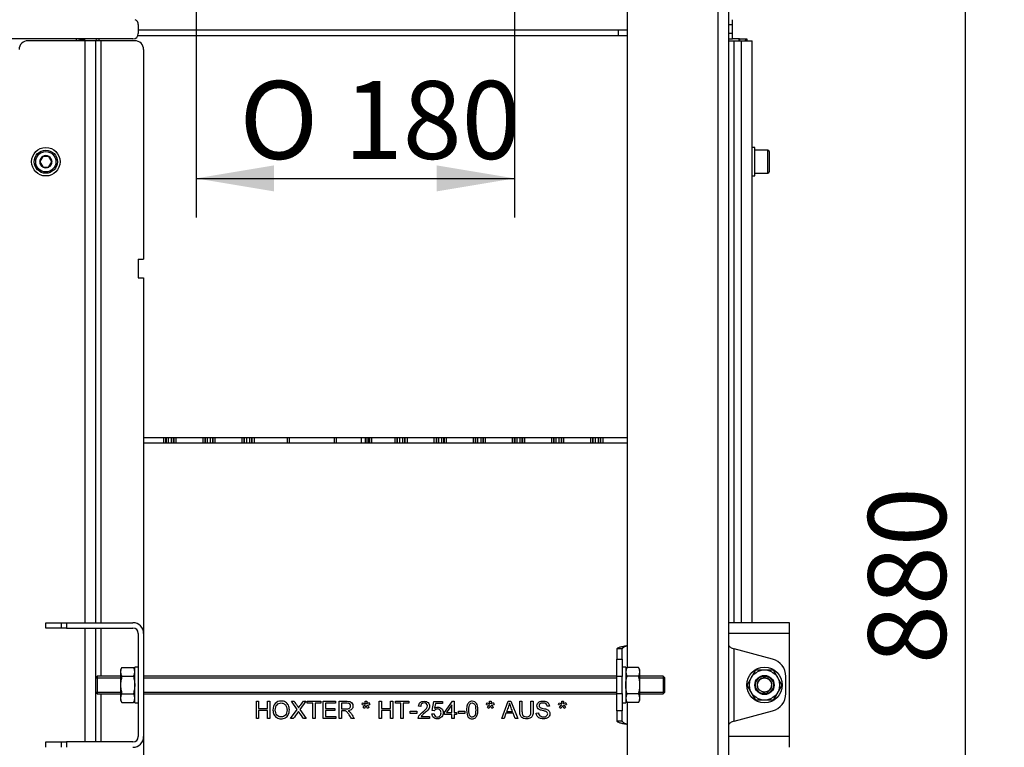
# Model space of a CAD drawing. Units: millimetres. Extents: x 0 to 901, y 595 to 1189.
# Drawn here: x 184 to 239, y 1064 to 1105 of the extents above; entities that cross this region are included whole.
import ezdxf
from ezdxf.enums import TextEntityAlignment as Align

# ---------------------------------------------------------------- set-up
doc = ezdxf.new("R2010")
doc.units = ezdxf.units.MM
for name, color, linetype in [('Default', 7, 'Continuous'), ('H30-034', 7, 'Continuous'), ('H30-118R', 7, 'Continuous'), ('H30-119L', 7, 'Continuous'), ('H30-127L', 7, 'Continuous'), ('H30-139', 7, 'Continuous'), ('H30-255', 7, 'Continuous'), ('H30-256', 7, 'Continuous'), ('H30-257', 7, 'Continuous'), ('H30-274', 7, 'Continuous'), ('H30-277', 7, 'Continuous'), ('H30-281', 7, 'Continuous'), ('HT-254', 7, 'Continuous'), ('HT-257', 7, 'Continuous'), ('HT-262', 7, 'Continuous'), ('HT-507', 7, 'Continuous'), ('HT-509', 7, 'Continuous'), ('HT-520', 7, 'Continuous'), ('NUT_DIN_934_1987', 7, 'Continuous'), ('SCREW_DIN_912_M8', 7, 'Continuous'), ('STD-001024', 7, 'Continuous'), ('WASHER_DIN_125_1', 7, 'Continuous')]:
    doc.layers.add(name, color=color, linetype=linetype)
doc.styles.add('SEACAD_Arial_Narrow', font='ARIALN.TTF')
doc.styles.add('SEACAD_Solid_Edge_ANSI1_Symbols', font='semeca1.ttf')
doc.dimstyles.new('ISO', dxfattribs={"dimtxt": 4.375, "dimasz": 4.375, "dimexe": 2.1875, "dimexo": 0, "dimgap": 1.09375, "dimtad": 1, "dimdec": 0, "dimlfac": 10, "dimtxsty": 'SEACAD_Arial_Narrow', "dimblk1": '_SE_FILLED', "dimblk2": '_SE_FILLED', "dimsah": 1, "dimcen": 2.1875, "dimadec": 0, "dimazin": 0, "dimtfac": 0.5, "dimtdec": 3, "dimtmove": 0, "dimatfit": 3, "dimfxl": 1, "dimarcsym": 0})

# ---------------------------------------------------------------- blocks, each defined once
blk = doc.blocks.new('SE1')
at = {"layer": 'H30-034', "color": 7, "linetype": 'Continuous'}
for p, q in [((185.59, 1070.38), (185.59, 1070.68)), ((185.59, 1070.68), (186.472, 1070.68)), ((186.472, 1070.38), (186.472, 1070.68)), ((186.472, 1070.68), (186.755, 1070.68)), ((186.755, 1070.68), (190.49, 1070.68)), ((186.755, 1070.68), (186.755, 1070.38)), ((227.39, 1070.68), (223.99, 1070.68)), ((227.39, 1070.08), (227.39, 1070.68)), ((186.472, 1070.38), (185.59, 1070.38)), ((186.755, 1070.38), (186.472, 1070.38)), ((186.755, 1070.38), (190.49, 1070.38)), ((190.79, 1070.08), (190.79, 1064.28)), ((191.09, 1070.08), (191.09, 1064.28)), ((227.39, 1070.08), (223.99, 1070.08)), ((227.39, 1064.28), (227.39, 1070.08)), ((185.59, 1063.68), (185.59, 1063.98)), ((185.59, 1063.98), (186.472, 1063.98)), ((186.472, 1063.68), (186.472, 1063.98)), ((186.472, 1063.98), (186.755, 1063.98)), ((190.49, 1063.98), (186.755, 1063.98)), ((186.755, 1063.98), (186.755, 1063.68)), ((227.39, 1064.28), (223.99, 1064.28)), ((227.39, 1063.68), (227.39, 1064.28))]:
    blk.add_line(p, q, dxfattribs=at)
for centre, radius, start, end in [((190.49, 1070.08), 0.6, 0, 90), ((190.49, 1070.08), 0.3, 0, 90), ((190.49, 1064.28), 0.3, 270, 0), ((190.49, 1064.28), 0.6, 270, 0)]:
    blk.add_arc(centre, radius, start, end, dxfattribs=at)
at = {"layer": 'H30-118R', "color": 7, "linetype": 'Continuous'}
for p, q in [((224.59, 1103.48), (224.19, 1103.48)), ((224.54, 1103.38), (224.59, 1103.48)), ((224.59, 1103.48), (224.59, 1103.38))]:
    blk.add_line(p, q, dxfattribs=at)
at = {"layer": 'H30-119L', "color": 7, "linetype": 'Continuous'}
for p, q in [((223.99, 1104.287), (224.19, 1104.287)), ((224.19, 1104.287), (224.19, 1104.56)), ((224.19, 1103.78), (224.19, 1104.287)), ((224.19, 1103.78), (223.99, 1103.78)), ((224.19, 1103.48), (224.19, 1103.78)), ((223.99, 1103.48), (224.19, 1103.48))]:
    blk.add_line(p, q, dxfattribs=at)
at = {"layer": 'H30-127L', "color": 7, "linetype": 'Continuous'}
for p, q in [((190.79, 1104.287), (190.79, 1103.78)), ((190.49, 1103.48), (187.29, 1103.48))]:
    blk.add_line(p, q, dxfattribs=at)
for centre, start, end in [((190.49, 1104.287), 0, 65.6624), ((190.49, 1103.78), 270, 0)]:
    blk.add_arc(centre, 0.3, start, end, dxfattribs=at)
at = {"layer": 'H30-139', "color": 7, "linetype": 'Continuous'}
for p, q in [((188.49, 1067.68), (188.39, 1067.58)), ((188.39, 1067.58), (188.39, 1066.78)), ((188.398, 1067.588), (189.79, 1067.588)), ((188.49, 1066.68), (188.49, 1067.68)), ((189.79, 1067.68), (188.49, 1067.68)), ((217.69, 1067.68), (191.09, 1067.68)), ((191.09, 1067.588), (217.69, 1067.588)), ((220.29, 1067.68), (218.99, 1067.68)), ((218.99, 1067.588), (220.382, 1067.588)), ((220.29, 1067.68), (220.29, 1066.68)), ((220.39, 1067.58), (220.29, 1067.68)), ((220.39, 1066.78), (220.39, 1067.58)), ((188.39, 1066.78), (188.49, 1066.68)), ((188.398, 1066.772), (189.79, 1066.772)), ((188.49, 1066.68), (189.79, 1066.68)), ((191.09, 1066.772), (217.69, 1066.772)), ((191.09, 1066.68), (217.69, 1066.68)), ((218.99, 1066.772), (220.382, 1066.772)), ((218.99, 1066.68), (220.29, 1066.68)), ((220.29, 1066.68), (220.39, 1066.78))]:
    blk.add_line(p, q, dxfattribs=at)
at = {"layer": 'H30-255', "color": 7, "linetype": 'Continuous'}
blk.add_line((224.59, 1103.48), (224.99, 1103.48), dxfattribs=at)
at = {"layer": 'H30-256', "color": 7, "linetype": 'Continuous'}
for p, q in [((224.89, 1103.38), (224.99, 1103.48)), ((224.99, 1103.48), (224.99, 1103.38))]:
    blk.add_line(p, q, dxfattribs=at)
at = {"layer": 'H30-257', "color": 7, "linetype": 'Continuous'}
for q in [(174.89, 1103.48), (187.29, 1103.38)]:
    blk.add_line((187.29, 1103.48), q, dxfattribs=at)
blk.add_arc((187.29, 1102.68), 0.8, 61.045, 90, dxfattribs=at)
at = {"layer": 'H30-274', "color": 7, "linetype": 'Continuous'}
for p, q in [((223.39, 1054.88), (223.39, 1138.88)), ((223.99, 1054.88), (223.99, 1138.88)), ((218.29, 1069.391), (218.29, 1132.201)), ((218.29, 1068.162), (218.29, 1069.391)), ((217.99, 1069.207), (217.69, 1069.207)), ((217.69, 1069.207), (217.69, 1068.629)), ((217.99, 1068.629), (217.99, 1069.207)), ((224.29, 1065.153), (224.29, 1069.207)), ((226.448, 1068.629), (224.29, 1069.207)), ((217.69, 1067.663), (217.69, 1068.629)), ((217.69, 1068.629), (217.99, 1068.629)), ((217.99, 1068.629), (217.99, 1067.663)), ((217.69, 1066.697), (217.69, 1067.663)), ((217.99, 1067.663), (217.69, 1067.663)), ((217.99, 1066.697), (217.99, 1067.663)), ((227.19, 1066.697), (227.19, 1067.663)), ((217.69, 1066.697), (217.99, 1066.697)), ((217.69, 1065.731), (217.69, 1066.697)), ((217.99, 1066.697), (217.99, 1065.731)), ((218.29, 1064.969), (218.29, 1066.199)), ((217.69, 1065.731), (217.69, 1065.153)), ((217.99, 1065.731), (217.69, 1065.731)), ((217.99, 1065.153), (217.99, 1065.731)), ((224.29, 1065.153), (226.448, 1065.731)), ((217.99, 1065.153), (217.69, 1065.153)), ((218.29, 1055.38), (218.29, 1064.969))]:
    blk.add_line(p, q, dxfattribs=at)
for centre, start, end in [((226.19, 1067.663), 0, 75), ((226.19, 1066.697), 285, 0)]:
    blk.add_arc(centre, 1, start, end, dxfattribs=at)
for points in [[(218.29, 1069.391), (218.211, 1069.376), (218.133, 1069.36), (217.987, 1069.33), (217.921, 1069.314), (217.81, 1069.284), (217.765, 1069.268), (217.705, 1069.238), (217.69, 1069.222), (217.69, 1069.207)], [(218.29, 1069.391), (218.25, 1069.376), (218.211, 1069.36), (218.138, 1069.33), (218.105, 1069.314), (218.05, 1069.284), (218.027, 1069.268), (217.997, 1069.238), (217.99, 1069.222), (217.99, 1069.207)], [(223.99, 1069.391), (223.99, 1069.376), (223.997, 1069.36), (224.027, 1069.33), (224.05, 1069.314), (224.105, 1069.284), (224.138, 1069.268), (224.211, 1069.238), (224.25, 1069.222), (224.29, 1069.207)], [(217.69, 1065.153), (217.69, 1065.138), (217.705, 1065.122), (217.765, 1065.092), (217.81, 1065.076), (217.921, 1065.046), (217.987, 1065.03), (218.133, 1065), (218.211, 1064.985), (218.29, 1064.969)], [(217.99, 1065.153), (217.99, 1065.138), (217.997, 1065.122), (218.027, 1065.092), (218.05, 1065.076), (218.105, 1065.046), (218.138, 1065.03), (218.211, 1065), (218.25, 1064.985), (218.29, 1064.969)], [(224.29, 1065.153), (224.25, 1065.138), (224.211, 1065.122), (224.138, 1065.092), (224.105, 1065.076), (224.05, 1065.046), (224.027, 1065.03), (223.997, 1065), (223.99, 1064.985), (223.99, 1064.969)]]:
    blk.add_open_spline(points, degree=3, knots=[0, 0, 0, 0, 0.25, 0.25, 0.5, 0.5, 0.75, 0.75, 1, 1, 1, 1], dxfattribs=at)
at = {"layer": 'H30-277', "color": 7, "linetype": 'Continuous'}
for p, q in [((187.79, 1103.38), (184.59, 1103.38)), ((188.39, 1103.38), (187.79, 1103.38)), ((187.79, 1103.38), (187.79, 1070.68)), ((188.69, 1103.38), (188.39, 1103.38)), ((188.39, 1103.38), (188.39, 1070.68)), ((188.69, 1103.38), (188.69, 1070.68)), ((190.59, 1103.38), (188.69, 1103.38)), ((223.99, 1103.38), (224.29, 1103.38)), ((224.29, 1070.68), (224.29, 1103.38)), ((224.29, 1103.38), (224.69, 1103.38)), ((224.69, 1070.68), (224.69, 1103.38)), ((224.69, 1103.38), (225.29, 1103.38)), ((225.29, 1070.68), (225.29, 1103.38)), ((191.09, 1102.88), (191.09, 1091.105)), ((190.79, 1091.105), (191.09, 1091.105)), ((190.79, 1091.105), (190.79, 1090.055)), ((190.79, 1090.055), (191.09, 1090.055)), ((191.09, 1090.055), (191.09, 1070.08)), ((187.79, 1070.38), (187.79, 1063.98)), ((188.39, 1070.38), (188.39, 1067.58)), ((188.69, 1070.38), (188.69, 1067.68)), ((188.39, 1066.78), (188.39, 1063.98)), ((188.69, 1066.68), (188.69, 1063.98)), ((191.09, 1064.28), (191.09, 1054.88))]:
    blk.add_line(p, q, dxfattribs=at)
for centre, start, end in [((184.59, 1102.88), 90, 180), ((190.59, 1102.88), 0, 90)]:
    blk.add_arc(centre, 0.5, start, end, dxfattribs=at)
at = {"layer": 'H30-281', "color": 7, "linetype": 'Continuous'}
for radius in [0.5, 0.4]:
    blk.add_circle((225.99, 1067.18), radius, dxfattribs=at)
blk.add_arc((225.99, 1067.18), 0.408, 255, 195, dxfattribs=at)
at = {"layer": 'HT-254', "color": 7, "linetype": 'Continuous'}
for p, q in [((191.09, 1080.78), (218.29, 1080.78)), ((197.424, 1065.296), (197.424, 1066.264)), ((197.424, 1066.264), (197.551, 1066.264)), ((197.551, 1066.264), (197.551, 1065.866)), ((198.056, 1065.866), (198.056, 1066.264)), ((198.056, 1066.264), (198.183, 1066.264)), ((198.183, 1066.264), (198.183, 1065.296)), ((199.722, 1065.799), (199.392, 1066.264)), ((199.392, 1066.264), (199.542, 1066.264)), ((200.207, 1066.264), (199.872, 1065.803)), ((200.067, 1066.264), (200.207, 1066.264)), ((200.279, 1066.151), (200.279, 1066.264)), ((200.279, 1066.264), (201.042, 1066.264)), ((200.597, 1066.151), (200.279, 1066.151)), ((200.597, 1065.296), (200.597, 1066.151)), ((200.724, 1066.151), (200.724, 1065.296)), ((201.042, 1066.151), (200.724, 1066.151)), ((201.042, 1066.264), (201.042, 1066.151)), ((201.181, 1065.296), (201.181, 1066.264)), ((201.181, 1066.264), (201.879, 1066.264)), ((201.879, 1066.151), (201.308, 1066.151)), ((201.308, 1066.151), (201.308, 1065.853)), ((201.879, 1066.264), (201.879, 1066.151)), ((202.084, 1065.296), (202.084, 1066.264)), ((202.21, 1066.158), (202.21, 1065.837)), ((203.37, 1066.087), (203.401, 1066.18)), ((203.54, 1066.28), (203.636, 1066.28)), ((203.776, 1066.18), (203.806, 1066.087)), ((204.338, 1065.296), (204.338, 1066.264)), ((204.338, 1066.264), (204.466, 1066.264)), ((204.466, 1066.264), (204.466, 1065.866)), ((204.97, 1065.866), (204.97, 1066.264)), ((204.97, 1066.264), (205.098, 1066.264)), ((205.098, 1066.264), (205.098, 1065.296)), ((205.238, 1066.151), (205.238, 1066.264)), ((205.238, 1066.264), (206.002, 1066.264)), ((205.556, 1066.151), (205.238, 1066.151)), ((205.556, 1065.296), (205.556, 1066.151)), ((205.684, 1066.151), (205.684, 1065.296)), ((206.002, 1066.151), (205.684, 1066.151)), ((206.002, 1066.264), (206.002, 1066.151)), ((207.311, 1065.753), (207.404, 1066.25)), ((207.404, 1066.25), (207.886, 1066.25)), ((207.498, 1066.137), (207.448, 1065.877)), ((207.886, 1066.137), (207.498, 1066.137)), ((207.886, 1066.25), (207.886, 1066.137)), ((208.002, 1065.637), (208.443, 1066.264)), ((208.422, 1066.073), (208.119, 1065.637)), ((208.422, 1065.637), (208.422, 1066.073)), ((208.443, 1066.264), (208.541, 1066.264)), ((208.541, 1066.264), (208.541, 1065.637)), ((210.359, 1066.087), (210.39, 1066.18)), ((210.529, 1066.28), (210.625, 1066.28)), ((210.765, 1066.18), (210.796, 1066.087)), ((211.218, 1065.296), (211.587, 1066.264)), ((211.587, 1066.264), (211.729, 1066.264)), ((211.729, 1066.264), (212.121, 1065.296)), ((212.23, 1066.264), (212.357, 1066.264)), ((212.862, 1066.264), (212.989, 1066.264)), ((214.419, 1066.087), (214.449, 1066.18)), ((214.589, 1066.28), (214.685, 1066.28)), ((214.825, 1066.18), (214.855, 1066.087)), ((197.551, 1065.866), (198.056, 1065.866)), ((197.551, 1065.753), (197.551, 1065.296)), ((198.056, 1065.753), (197.551, 1065.753)), ((198.056, 1065.296), (198.056, 1065.753)), ((199.348, 1065.296), (199.722, 1065.799)), ((199.872, 1065.803), (200.234, 1065.296)), ((201.308, 1065.853), (201.843, 1065.853)), ((201.843, 1065.739), (201.308, 1065.739)), ((201.308, 1065.739), (201.308, 1065.41)), ((201.843, 1065.853), (201.843, 1065.739)), ((202.21, 1065.725), (202.21, 1065.296)), ((203.5, 1065.869), (203.422, 1065.925)), ((203.756, 1065.925), (203.677, 1065.869)), ((204.466, 1065.866), (204.97, 1065.866)), ((204.466, 1065.753), (204.466, 1065.296)), ((204.97, 1065.753), (204.466, 1065.753)), ((204.97, 1065.296), (204.97, 1065.753)), ((206.075, 1065.587), (206.075, 1065.707)), ((206.075, 1065.707), (206.443, 1065.707)), ((206.443, 1065.587), (206.075, 1065.587)), ((206.443, 1065.707), (206.443, 1065.587)), ((206.666, 1065.973), (206.543, 1065.987)), ((207.291, 1065.551), (207.413, 1065.56)), ((207.422, 1065.737), (207.311, 1065.753)), ((208.002, 1065.528), (208.002, 1065.637)), ((208.422, 1065.528), (208.002, 1065.528)), ((208.119, 1065.637), (208.422, 1065.637)), ((208.422, 1065.296), (208.422, 1065.528)), ((208.541, 1065.637), (208.672, 1065.637)), ((208.541, 1065.528), (208.541, 1065.296)), ((208.672, 1065.528), (208.541, 1065.528)), ((208.672, 1065.637), (208.672, 1065.528)), ((208.782, 1065.587), (208.782, 1065.707)), ((208.782, 1065.707), (209.15, 1065.707)), ((209.15, 1065.587), (208.782, 1065.587)), ((209.15, 1065.707), (209.15, 1065.587)), ((210.49, 1065.869), (210.411, 1065.925)), ((210.745, 1065.925), (210.666, 1065.869)), ((211.457, 1065.589), (211.352, 1065.296)), ((211.864, 1065.589), (211.457, 1065.589)), ((211.495, 1065.694), (211.823, 1065.694)), ((211.975, 1065.296), (211.864, 1065.589)), ((213.16, 1065.607), (213.28, 1065.619)), ((213.898, 1065.991), (213.776, 1065.982)), ((214.549, 1065.869), (214.471, 1065.925)), ((214.805, 1065.925), (214.725, 1065.869)), ((197.551, 1065.296), (197.424, 1065.296)), ((198.183, 1065.296), (198.056, 1065.296)), ((199.502, 1065.296), (199.348, 1065.296)), ((200.234, 1065.296), (200.079, 1065.296)), ((200.724, 1065.296), (200.597, 1065.296)), ((201.902, 1065.296), (201.181, 1065.296)), ((201.308, 1065.41), (201.902, 1065.41)), ((201.902, 1065.41), (201.902, 1065.296)), ((202.21, 1065.296), (202.084, 1065.296)), ((202.935, 1065.296), (202.774, 1065.296)), ((204.466, 1065.296), (204.338, 1065.296)), ((205.098, 1065.296), (204.97, 1065.296)), ((205.684, 1065.296), (205.556, 1065.296)), ((207.163, 1065.296), (206.52, 1065.296)), ((206.687, 1065.41), (207.163, 1065.41)), ((207.163, 1065.41), (207.163, 1065.296)), ((208.541, 1065.296), (208.422, 1065.296)), ((211.352, 1065.296), (211.218, 1065.296)), ((212.121, 1065.296), (211.975, 1065.296))]:
    blk.add_line(p, q, dxfattribs=at)
for centre, radius, start, end in [((203.896, 1068.033), 2.016, 254.8883, 259.6211), ((204.134, 1065.077), 1.159, 107.9829, 116.2743), ((203.555, 1066.825), 0.78, 276.4065, 288.7938), ((210.914, 1068.161), 2.148, 255.0334, 259.476), ((211.136, 1065.046), 1.194, 108.1023, 116.1549), ((210.545, 1066.819), 0.774, 276.4275, 288.8689), ((214.973, 1068.161), 2.148, 255.0334, 259.476), ((215.195, 1065.046), 1.194, 108.1023, 116.1549), ((214.602, 1066.834), 0.789, 276.473, 288.7273)]:
    blk.add_arc(centre, radius, start, end, dxfattribs=at)
for points, knots in [([(198.358, 1065.767), (198.358, 1065.928), (198.401, 1066.053), (198.487, 1066.144), (198.573, 1066.235), (198.684, 1066.28), (198.91, 1066.28), (198.989, 1066.259), (199.061, 1066.216), (199.133, 1066.174), (199.187, 1066.114), (199.225, 1066.038), (199.262, 1065.961), (199.281, 1065.875), (199.281, 1065.68), (199.261, 1065.593), (199.221, 1065.515), (199.182, 1065.438), (199.127, 1065.379), (199.054, 1065.339), (198.982, 1065.3), (198.903, 1065.28), (198.729, 1065.28), (198.647, 1065.302), (198.504, 1065.39), (198.45, 1065.45), (198.377, 1065.602), (198.358, 1065.682), (198.358, 1065.767)], [0, 0, 0, 0, 0.133465, 0.133465, 0.133465, 0.25622, 0.25622, 0.337087, 0.337087, 0.337087, 0.417381, 0.417381, 0.417381, 0.505063, 0.505063, 0.593914, 0.593914, 0.593914, 0.674527, 0.674527, 0.674527, 0.75104, 0.75104, 0.834026, 0.834026, 0.917013, 0.917013, 1, 1, 1, 1]), ([(198.49, 1065.765), (198.49, 1065.648), (198.521, 1065.556), (198.646, 1065.422), (198.725, 1065.389), (198.915, 1065.389), (198.994, 1065.423), (199.056, 1065.49), (199.118, 1065.558), (199.149, 1065.654), (199.149, 1065.857), (199.136, 1065.925), (199.083, 1066.042), (199.044, 1066.088), (198.993, 1066.12), (198.942, 1066.152), (198.884, 1066.169), (198.73, 1066.169), (198.652, 1066.138), (198.587, 1066.075), (198.523, 1066.013), (198.49, 1065.91), (198.49, 1065.765)], [0, 0, 0, 0, 0.118865, 0.118865, 0.237729, 0.237729, 0.359036, 0.359036, 0.359036, 0.49388, 0.49388, 0.579118, 0.579118, 0.664356, 0.664356, 0.664356, 0.743292, 0.743292, 0.854917, 0.854917, 0.854917, 1, 1, 1, 1]), ([(199.542, 1066.264), (199.601, 1066.181), (199.661, 1066.097), (199.721, 1066.014), (199.758, 1065.963), (199.783, 1065.924), (199.798, 1065.898)], [0, 0, 0, 0, 0.688047, 0.688047, 0.688047, 1, 1, 1, 1]), ([(199.798, 1065.898), (199.821, 1065.933), (199.847, 1065.97), (199.877, 1066.008), (199.942, 1066.092), (200.004, 1066.178), (200.067, 1066.264)], [0, 0, 0, 0, 0.296756, 0.296756, 0.296756, 1, 1, 1, 1]), ([(202.084, 1066.264), (202.226, 1066.264), (202.369, 1066.264), (202.511, 1066.264), (202.598, 1066.264), (202.663, 1066.256), (202.709, 1066.238), (202.753, 1066.221), (202.789, 1066.19), (202.816, 1066.146), (202.843, 1066.102), (202.856, 1066.053), (202.856, 1065.931), (202.834, 1065.874), (202.745, 1065.779), (202.676, 1065.749), (202.584, 1065.737)], [0, 0, 0, 0, 0.318056, 0.318056, 0.318056, 0.466629, 0.466629, 0.466629, 0.573881, 0.573881, 0.573881, 0.691927, 0.691927, 0.845964, 0.845964, 1, 1, 1, 1]), ([(202.21, 1065.837), (202.302, 1065.837), (202.394, 1065.837), (202.486, 1065.837), (202.544, 1065.837), (202.591, 1065.843), (202.656, 1065.867), (202.681, 1065.886), (202.699, 1065.913), (202.716, 1065.939), (202.725, 1065.969), (202.725, 1066.046), (202.708, 1066.084), (202.674, 1066.113), (202.642, 1066.142), (202.589, 1066.157), (202.517, 1066.158), (202.415, 1066.159), (202.313, 1066.158), (202.21, 1066.158)], [0, 0, 0, 0, 0.228809, 0.228809, 0.228809, 0.326657, 0.326657, 0.424505, 0.424505, 0.424505, 0.499721, 0.499721, 0.607173, 0.607173, 0.607173, 0.745529, 0.745529, 0.745529, 1, 1, 1, 1]), ([(206.52, 1065.296), (206.519, 1065.325), (206.524, 1065.352), (206.535, 1065.379), (206.551, 1065.422), (206.577, 1065.465), (206.614, 1065.507), (206.651, 1065.549), (206.702, 1065.598), (206.77, 1065.653), (206.876, 1065.738), (206.946, 1065.807), (206.983, 1065.857), (207.02, 1065.908), (207.038, 1065.955), (207.038, 1066.048), (207.022, 1066.087), (206.988, 1066.12), (206.955, 1066.153), (206.91, 1066.169), (206.798, 1066.169), (206.752, 1066.151), (206.683, 1066.082), (206.666, 1066.035), (206.666, 1065.973)], [0, 0, 0, 0, 0.056642, 0.056642, 0.056642, 0.158437, 0.158437, 0.158437, 0.301952, 0.301952, 0.301952, 0.501128, 0.501128, 0.501128, 0.597105, 0.597105, 0.695785, 0.695785, 0.695785, 0.793482, 0.793482, 0.895776, 0.895776, 1, 1, 1, 1]), ([(206.543, 1065.987), (206.551, 1066.078), (206.583, 1066.147), (206.692, 1066.243), (206.766, 1066.267), (206.951, 1066.267), (207.026, 1066.241), (207.134, 1066.138), (207.161, 1066.074), (207.161, 1065.959), (207.153, 1065.921), (207.138, 1065.884), (207.122, 1065.846), (207.095, 1065.807), (207.022, 1065.725), (206.96, 1065.668), (206.875, 1065.596), (206.804, 1065.535), (206.757, 1065.495), (206.737, 1065.474), (206.716, 1065.453), (206.7, 1065.431), (206.687, 1065.41)], [0, 0, 0, 0, 0.135953, 0.135953, 0.271906, 0.271906, 0.407858, 0.407858, 0.543811, 0.543811, 0.61294, 0.61294, 0.61294, 0.72826, 0.72826, 0.84358, 0.84358, 0.84358, 0.951926, 0.951926, 0.951926, 1, 1, 1, 1]), ([(209.245, 1065.773), (209.245, 1065.887), (209.257, 1065.979), (209.281, 1066.049), (209.304, 1066.119), (209.339, 1066.172), (209.386, 1066.21), (209.432, 1066.249), (209.491, 1066.267), (209.613, 1066.267), (209.66, 1066.256), (209.738, 1066.214), (209.771, 1066.184), (209.821, 1066.105), (209.841, 1066.058), (209.855, 1066.001), (209.87, 1065.944), (209.877, 1065.868), (209.877, 1065.66), (209.866, 1065.567), (209.843, 1065.498), (209.819, 1065.428), (209.784, 1065.374), (209.691, 1065.299), (209.632, 1065.28), (209.468, 1065.28), (209.395, 1065.313), (209.341, 1065.379), (209.277, 1065.459), (209.245, 1065.591), (209.245, 1065.773)], [0, 0, 0, 0, 0.105557, 0.105557, 0.105557, 0.179097, 0.179097, 0.179097, 0.252723, 0.252723, 0.306269, 0.306269, 0.359815, 0.359815, 0.413361, 0.413361, 0.413361, 0.500924, 0.500924, 0.605053, 0.605053, 0.605053, 0.677182, 0.677182, 0.749312, 0.749312, 0.844391, 0.844391, 0.844391, 1, 1, 1, 1]), ([(209.368, 1065.773), (209.368, 1065.614), (209.387, 1065.508), (209.424, 1065.456), (209.461, 1065.403), (209.507, 1065.377), (209.562, 1065.378), (209.616, 1065.379), (209.661, 1065.404), (209.736, 1065.508), (209.755, 1065.614), (209.755, 1065.932), (209.736, 1066.038), (209.7, 1066.09), (209.663, 1066.142), (209.616, 1066.169), (209.506, 1066.169), (209.462, 1066.145), (209.429, 1066.1), (209.387, 1066.041), (209.368, 1065.931), (209.368, 1065.773)], [0, 0, 0, 0, 0.16576, 0.16576, 0.16576, 0.249901, 0.249901, 0.249901, 0.388131, 0.388131, 0.52636, 0.52636, 0.665152, 0.665152, 0.665152, 0.747395, 0.747395, 0.828681, 0.828681, 0.828681, 1, 1, 1, 1]), ([(211.654, 1066.164), (211.64, 1066.102), (211.622, 1066.039), (211.601, 1065.978), (211.568, 1065.882), (211.53, 1065.788), (211.495, 1065.694)], [0, 0, 0, 0, 0.389814, 0.389814, 0.389814, 1, 1, 1, 1]), ([(211.823, 1065.694), (211.79, 1065.783), (211.757, 1065.872), (211.724, 1065.962), (211.694, 1066.044), (211.67, 1066.111), (211.654, 1066.164)], [0, 0, 0, 0, 0.571622, 0.571622, 0.571622, 1, 1, 1, 1]), ([(212.989, 1066.264), (212.989, 1066.078), (212.989, 1065.892), (212.989, 1065.705), (212.989, 1065.607), (212.978, 1065.53), (212.956, 1065.473), (212.934, 1065.416), (212.895, 1065.37), (212.837, 1065.334), (212.78, 1065.298), (212.705, 1065.28), (212.522, 1065.28), (212.448, 1065.296), (212.39, 1065.327), (212.332, 1065.358), (212.292, 1065.403), (212.267, 1065.462), (212.241, 1065.521), (212.23, 1065.602), (212.23, 1065.705), (212.23, 1065.892), (212.23, 1066.078), (212.23, 1066.264)], [0, 0, 0, 0, 0.229176, 0.229176, 0.229176, 0.325797, 0.325797, 0.325797, 0.402361, 0.402361, 0.402361, 0.498955, 0.498955, 0.592865, 0.592865, 0.592865, 0.669403, 0.669403, 0.669403, 0.770806, 0.770806, 0.770806, 1, 1, 1, 1]), ([(212.357, 1066.264), (212.357, 1066.078), (212.357, 1065.892), (212.357, 1065.706), (212.357, 1065.622), (212.365, 1065.56), (212.381, 1065.52), (212.396, 1065.481), (212.423, 1065.45), (212.461, 1065.428), (212.499, 1065.407), (212.546, 1065.396), (212.695, 1065.396), (212.762, 1065.417), (212.842, 1065.502), (212.862, 1065.584), (212.862, 1065.706), (212.862, 1065.892), (212.862, 1066.078), (212.862, 1066.264)], [0, 0, 0, 0, 0.272285, 0.272285, 0.272285, 0.364001, 0.364001, 0.364001, 0.424959, 0.424959, 0.424959, 0.492863, 0.492863, 0.610298, 0.610298, 0.727732, 0.727732, 0.727732, 1, 1, 1, 1]), ([(213.776, 1065.982), (213.769, 1066.043), (213.747, 1066.089), (213.671, 1066.151), (213.614, 1066.166), (213.54, 1066.167), (213.463, 1066.167), (213.407, 1066.152), (213.336, 1066.095), (213.319, 1066.061), (213.319, 1065.986), (213.331, 1065.958), (213.356, 1065.935), (213.381, 1065.913), (213.445, 1065.89), (213.549, 1065.866), (213.653, 1065.843), (213.724, 1065.823), (213.763, 1065.805), (213.819, 1065.778), (213.861, 1065.746), (213.888, 1065.707), (213.915, 1065.667), (213.928, 1065.621), (213.928, 1065.518), (213.913, 1065.469), (213.854, 1065.379), (213.812, 1065.343), (213.757, 1065.318), (213.701, 1065.293), (213.64, 1065.28), (213.484, 1065.28), (213.411, 1065.293), (213.352, 1065.318), (213.292, 1065.343), (213.246, 1065.382), (213.212, 1065.433), (213.179, 1065.485), (213.161, 1065.542), (213.16, 1065.607)], [0, 0, 0, 0, 0.06518, 0.06518, 0.13036, 0.13036, 0.13036, 0.183743, 0.183743, 0.237126, 0.237126, 0.28362, 0.28362, 0.28362, 0.363863, 0.363863, 0.363863, 0.4507, 0.4507, 0.4507, 0.513267, 0.513267, 0.513267, 0.573874, 0.573874, 0.634481, 0.634481, 0.695088, 0.695088, 0.695088, 0.766597, 0.766597, 0.856819, 0.856819, 0.856819, 0.928286, 0.928286, 0.928286, 1, 1, 1, 1]), ([(213.28, 1065.619), (213.286, 1065.57), (213.299, 1065.529), (213.32, 1065.499), (213.341, 1065.467), (213.373, 1065.442), (213.417, 1065.422), (213.461, 1065.403), (213.511, 1065.393), (213.614, 1065.393), (213.657, 1065.401), (213.732, 1065.43), (213.759, 1065.45), (213.777, 1065.476), (213.795, 1065.502), (213.805, 1065.529), (213.805, 1065.589), (213.796, 1065.615), (213.76, 1065.66), (213.731, 1065.679), (213.69, 1065.694), (213.665, 1065.704), (213.607, 1065.72), (213.518, 1065.741), (213.43, 1065.763), (213.368, 1065.783), (213.332, 1065.802), (213.286, 1065.826), (213.252, 1065.856), (213.207, 1065.928), (213.196, 1065.968), (213.196, 1066.062), (213.21, 1066.107), (213.265, 1066.192), (213.305, 1066.225), (213.359, 1066.247), (213.412, 1066.268), (213.471, 1066.28), (213.607, 1066.28), (213.671, 1066.268), (213.725, 1066.245), (213.779, 1066.222), (213.821, 1066.189), (213.851, 1066.143), (213.88, 1066.099), (213.896, 1066.048), (213.898, 1065.991)], [0, 0, 0, 0, 0.049987, 0.049987, 0.049987, 0.098575, 0.098575, 0.098575, 0.153387, 0.153387, 0.201751, 0.201751, 0.250114, 0.250114, 0.250114, 0.286964, 0.286964, 0.323029, 0.323029, 0.359094, 0.359094, 0.359094, 0.42868, 0.42868, 0.42868, 0.5052, 0.5052, 0.5052, 0.55868, 0.55868, 0.612161, 0.612161, 0.669461, 0.669461, 0.726761, 0.726761, 0.726761, 0.796393, 0.796393, 0.872919, 0.872919, 0.872919, 0.937125, 0.937125, 0.937125, 1, 1, 1, 1]), ([(199.793, 1065.699), (199.772, 1065.668), (199.757, 1065.646), (199.748, 1065.633), (199.664, 1065.522), (199.584, 1065.409), (199.502, 1065.296)], [0, 0, 0, 0, 0.160512, 0.160512, 0.160512, 1, 1, 1, 1]), ([(200.079, 1065.296), (199.998, 1065.411), (199.916, 1065.526), (199.835, 1065.64), (199.821, 1065.66), (199.806, 1065.68), (199.793, 1065.699)], [0, 0, 0, 0, 0.854132, 0.854132, 0.854132, 1, 1, 1, 1]), ([(202.774, 1065.296), (202.732, 1065.363), (202.689, 1065.431), (202.646, 1065.498), (202.609, 1065.556), (202.578, 1065.6), (202.554, 1065.631), (202.53, 1065.662), (202.508, 1065.683), (202.489, 1065.696), (202.47, 1065.707), (202.45, 1065.716), (202.431, 1065.721), (202.416, 1065.724), (202.392, 1065.725), (202.359, 1065.725), (202.31, 1065.725), (202.26, 1065.725), (202.21, 1065.725)], [0, 0, 0, 0, 0.30747, 0.30747, 0.30747, 0.516104, 0.516104, 0.516104, 0.634465, 0.634465, 0.634465, 0.716149, 0.716149, 0.716149, 0.808495, 0.808495, 0.808495, 1, 1, 1, 1]), ([(202.584, 1065.737), (202.618, 1065.72), (202.643, 1065.704), (202.661, 1065.689), (202.699, 1065.655), (202.734, 1065.611), (202.767, 1065.56), (202.824, 1065.472), (202.879, 1065.384), (202.935, 1065.296)], [0, 0, 0, 0, 0.16006, 0.16006, 0.16006, 0.453367, 0.453367, 0.453367, 1, 1, 1, 1]), ([(207.448, 1065.877), (207.506, 1065.917), (207.567, 1065.937), (207.715, 1065.937), (207.786, 1065.908), (207.902, 1065.79), (207.931, 1065.716), (207.931, 1065.537), (207.906, 1065.461), (207.855, 1065.397), (207.793, 1065.319), (207.709, 1065.28), (207.513, 1065.28), (207.442, 1065.305), (207.386, 1065.354), (207.331, 1065.404), (207.299, 1065.469), (207.291, 1065.551)], [0, 0, 0, 0, 0.112588, 0.112588, 0.261567, 0.261567, 0.410547, 0.410547, 0.553232, 0.553232, 0.553232, 0.724634, 0.724634, 0.866093, 0.866093, 0.866093, 1, 1, 1, 1]), ([(207.413, 1065.56), (207.422, 1065.499), (207.444, 1065.453), (207.477, 1065.423), (207.51, 1065.393), (207.551, 1065.377), (207.6, 1065.378), (207.658, 1065.379), (207.707, 1065.399), (207.746, 1065.442), (207.785, 1065.485), (207.805, 1065.542), (207.805, 1065.681), (207.786, 1065.734), (207.711, 1065.813), (207.661, 1065.832), (207.56, 1065.832), (207.525, 1065.823), (207.495, 1065.806), (207.464, 1065.788), (207.44, 1065.765), (207.422, 1065.737)], [0, 0, 0, 0, 0.129544, 0.129544, 0.129544, 0.242334, 0.242334, 0.242334, 0.381204, 0.381204, 0.381204, 0.535784, 0.535784, 0.680616, 0.680616, 0.825448, 0.825448, 0.915034, 0.915034, 0.915034, 1, 1, 1, 1])]:
    blk.add_open_spline(points, degree=3, knots=knots, dxfattribs=at)
for points in [[(203.401, 1066.18), (203.471, 1066.156), (203.522, 1066.134), (203.553, 1066.116)], [(203.422, 1065.925), (203.473, 1065.988), (203.51, 1066.029), (203.533, 1066.05)], [(203.553, 1066.116), (203.546, 1066.196), (203.541, 1066.25), (203.54, 1066.28)], [(203.636, 1066.28), (203.634, 1066.237), (203.629, 1066.182), (203.621, 1066.117)], [(203.642, 1066.05), (203.669, 1066.026), (203.707, 1065.985), (203.756, 1065.925)], [(210.39, 1066.18), (210.46, 1066.156), (210.511, 1066.134), (210.543, 1066.116)], [(210.411, 1065.925), (210.463, 1065.988), (210.5, 1066.029), (210.522, 1066.05)], [(210.543, 1066.116), (210.535, 1066.196), (210.53, 1066.25), (210.529, 1066.28)], [(210.625, 1066.28), (210.624, 1066.237), (210.619, 1066.182), (210.61, 1066.117)], [(210.632, 1066.05), (210.658, 1066.026), (210.696, 1065.985), (210.745, 1065.925)], [(214.449, 1066.18), (214.52, 1066.156), (214.571, 1066.134), (214.602, 1066.116)], [(214.471, 1065.925), (214.522, 1065.988), (214.559, 1066.029), (214.581, 1066.05)], [(214.602, 1066.116), (214.594, 1066.196), (214.589, 1066.25), (214.589, 1066.28)], [(214.685, 1066.28), (214.683, 1066.237), (214.678, 1066.182), (214.669, 1066.117)], [(214.691, 1066.05), (214.718, 1066.026), (214.756, 1065.985), (214.805, 1065.925)], [(203.587, 1066.011), (203.554, 1065.949), (203.526, 1065.901), (203.5, 1065.869)], [(203.677, 1065.869), (203.651, 1065.903), (203.621, 1065.951), (203.587, 1066.011)], [(210.576, 1066.011), (210.544, 1065.949), (210.515, 1065.901), (210.49, 1065.869)], [(210.666, 1065.869), (210.64, 1065.903), (210.611, 1065.951), (210.576, 1066.011)], [(214.635, 1066.011), (214.603, 1065.949), (214.574, 1065.901), (214.549, 1065.869)], [(214.725, 1065.869), (214.7, 1065.903), (214.67, 1065.951), (214.635, 1066.011)]]:
    blk.add_open_spline(points, degree=3, dxfattribs=at)
at = {"layer": 'HT-257', "color": 7, "linetype": 'Continuous'}
blk.add_line((217.79, 1103.68), (217.79, 1103.98), dxfattribs=at)
at = {"layer": 'HT-262', "color": 7, "linetype": 'Continuous'}
blk.add_line((218.29, 1103.98), (190.79, 1103.98), dxfattribs=at)
at = {"layer": 'HT-507', "color": 7, "linetype": 'Continuous'}
for p, q in [((203.649, 1080.78), (203.649, 1081.08)), ((203.74, 1080.78), (203.74, 1081.08)), ((203.796, 1080.78), (203.796, 1081.08)), ((203.894, 1081.08), (203.894, 1080.78)), ((205.226, 1080.78), (205.226, 1081.08)), ((205.325, 1081.08), (205.325, 1080.78)), ((205.366, 1080.78), (205.366, 1081.08)), ((205.465, 1081.08), (205.465, 1080.78)), ((205.656, 1080.78), (205.656, 1081.08)), ((205.754, 1081.08), (205.754, 1080.78)), ((205.796, 1080.78), (205.796, 1081.08)), ((205.894, 1081.08), (205.894, 1080.78)), ((207.426, 1080.78), (207.426, 1081.08)), ((207.525, 1081.08), (207.525, 1080.78)), ((207.566, 1080.78), (207.566, 1081.08)), ((207.665, 1081.08), (207.665, 1080.78)), ((207.856, 1080.78), (207.856, 1081.08)), ((207.954, 1081.08), (207.954, 1080.78)), ((207.996, 1080.78), (207.996, 1081.08)), ((208.094, 1081.08), (208.094, 1080.78)), ((209.626, 1080.78), (209.626, 1081.08)), ((209.725, 1081.08), (209.725, 1080.78)), ((209.766, 1080.78), (209.766, 1081.08)), ((209.865, 1081.08), (209.865, 1080.78)), ((210.056, 1080.78), (210.056, 1081.08)), ((210.154, 1081.08), (210.154, 1080.78)), ((210.196, 1080.78), (210.196, 1081.08)), ((210.294, 1081.08), (210.294, 1080.78)), ((211.826, 1080.78), (211.826, 1081.08)), ((211.925, 1081.08), (211.925, 1080.78)), ((211.966, 1080.78), (211.966, 1081.08)), ((212.065, 1081.08), (212.065, 1080.78)), ((212.256, 1080.78), (212.256, 1081.08)), ((212.354, 1081.08), (212.354, 1080.78)), ((212.396, 1080.78), (212.396, 1081.08)), ((212.494, 1081.08), (212.494, 1080.78)), ((214.026, 1080.78), (214.026, 1081.08)), ((214.125, 1081.08), (214.125, 1080.78)), ((214.166, 1080.78), (214.166, 1081.08)), ((214.265, 1081.08), (214.265, 1080.78)), ((214.456, 1080.78), (214.456, 1081.08)), ((214.554, 1081.08), (214.554, 1080.78)), ((214.596, 1080.78), (214.596, 1081.08)), ((214.694, 1081.08), (214.694, 1080.78)), ((216.226, 1080.78), (216.226, 1081.08)), ((216.325, 1081.08), (216.325, 1080.78)), ((216.366, 1080.78), (216.366, 1081.08)), ((216.465, 1081.08), (216.465, 1080.78)), ((216.656, 1080.78), (216.656, 1081.08)), ((216.754, 1081.08), (216.754, 1080.78)), ((216.796, 1080.78), (216.796, 1081.08)), ((216.894, 1081.08), (216.894, 1080.78))]:
    blk.add_line(p, q, dxfattribs=at)
at = {"layer": 'HT-509', "color": 7, "linetype": 'Continuous'}
for p, q in [((192.226, 1080.78), (192.226, 1081.08)), ((192.325, 1081.08), (192.325, 1080.78)), ((192.366, 1080.78), (192.366, 1081.08)), ((192.465, 1081.08), (192.465, 1080.78)), ((192.656, 1080.78), (192.656, 1081.08)), ((192.754, 1081.08), (192.754, 1080.78)), ((192.796, 1080.78), (192.796, 1081.08)), ((192.894, 1081.08), (192.894, 1080.78)), ((194.426, 1080.78), (194.426, 1081.08)), ((194.525, 1081.08), (194.525, 1080.78)), ((194.566, 1080.78), (194.566, 1081.08)), ((194.665, 1081.08), (194.665, 1080.78)), ((194.856, 1080.78), (194.856, 1081.08)), ((194.954, 1081.08), (194.954, 1080.78)), ((194.996, 1080.78), (194.996, 1081.08)), ((195.094, 1081.08), (195.094, 1080.78)), ((196.626, 1080.78), (196.626, 1081.08)), ((196.725, 1081.08), (196.725, 1080.78)), ((196.766, 1080.78), (196.766, 1081.08)), ((196.865, 1081.08), (196.865, 1080.78)), ((197.056, 1080.78), (197.056, 1081.08)), ((197.154, 1081.08), (197.154, 1080.78)), ((197.196, 1080.78), (197.196, 1081.08)), ((197.294, 1081.08), (197.294, 1080.78)), ((199.172, 1080.78), (199.172, 1081.08)), ((199.27, 1081.08), (199.27, 1080.78)), ((201.809, 1080.78), (201.809, 1081.08)), ((201.907, 1081.08), (201.907, 1080.78)), ((203.34, 1080.78), (203.34, 1081.08)), ((203.54, 1081.08), (203.54, 1080.78))]:
    blk.add_line(p, q, dxfattribs=at)
at = {"layer": 'HT-520', "color": 7, "linetype": 'Continuous'}
for p, q in [((188.59, 1103.38), (188.59, 1103.48)), ((190.772, 1103.68), (218.29, 1103.68)), ((191.09, 1081.08), (218.29, 1081.08))]:
    blk.add_line(p, q, dxfattribs=at)
at = {"layer": 'NUT_DIN_934_1987', "color": 7, "linetype": 'Continuous'}
for p, q in [((189.866, 1068.162), (189.79, 1068.029)), ((189.79, 1068.029), (189.79, 1066.331)), ((189.866, 1068.162), (190.513, 1068.162)), ((190.59, 1068.029), (190.513, 1068.162)), ((218.266, 1068.162), (218.19, 1068.029)), ((218.913, 1068.162), (218.266, 1068.162)), ((218.99, 1068.029), (218.913, 1068.162)), ((218.99, 1066.331), (218.99, 1068.029)), ((225.008, 1067.18), (225.499, 1068.03)), ((225.499, 1068.03), (226.48, 1068.03)), ((226.48, 1068.03), (226.971, 1067.18)), ((189.866, 1067.671), (190.513, 1067.671)), ((218.913, 1067.671), (218.266, 1067.671)), ((225.499, 1066.33), (225.008, 1067.18)), ((226.971, 1067.18), (226.48, 1066.33)), ((189.866, 1066.689), (190.513, 1066.689)), ((218.913, 1066.689), (218.266, 1066.689)), ((189.79, 1066.331), (189.866, 1066.199)), ((189.866, 1066.199), (190.513, 1066.199)), ((190.513, 1066.199), (190.59, 1066.331)), ((218.19, 1066.331), (218.266, 1066.199)), ((218.913, 1066.199), (218.266, 1066.199)), ((218.913, 1066.199), (218.99, 1066.331)), ((226.48, 1066.33), (225.499, 1066.33))]:
    blk.add_line(p, q, dxfattribs=at)
for radius in [0.849, 0.54]:
    blk.add_circle((225.99, 1067.18), radius, dxfattribs=at)
for centre, start, end in [((190.231, 1067.916), 146.0412, 213.9588), ((190.149, 1067.916), 326.0412, 33.9588), ((218.631, 1067.916), 146.0412, 213.9588), ((218.549, 1067.916), 326.0412, 33.9588), ((190.231, 1066.444), 146.0412, 213.9588), ((190.149, 1066.444), 326.0412, 33.9588), ((218.631, 1066.444), 146.0412, 213.9588), ((218.549, 1066.444), 326.0412, 33.9588)]:
    blk.add_arc(centre, 0.439, start, end, dxfattribs=at)
for points in [[(189.866, 1067.671), (189.843, 1067.592), (189.824, 1067.511), (189.798, 1067.347), (189.79, 1067.263), (189.79, 1067.097), (189.797, 1067.015), (189.824, 1066.851), (189.843, 1066.769), (189.866, 1066.689)], [(190.513, 1067.671), (190.536, 1067.592), (190.555, 1067.511), (190.582, 1067.347), (190.589, 1067.263), (190.589, 1067.097), (190.582, 1067.015), (190.555, 1066.851), (190.536, 1066.769), (190.513, 1066.689)], [(218.266, 1066.689), (218.243, 1066.769), (218.224, 1066.851), (218.197, 1067.015), (218.19, 1067.097), (218.19, 1067.263), (218.198, 1067.347), (218.224, 1067.511), (218.243, 1067.592), (218.266, 1067.671)], [(218.913, 1066.689), (218.936, 1066.769), (218.955, 1066.851), (218.982, 1067.015), (218.989, 1067.097), (218.989, 1067.263), (218.982, 1067.347), (218.955, 1067.511), (218.936, 1067.592), (218.913, 1067.671)]]:
    blk.add_open_spline(points, degree=3, knots=[0, 0, 0, 0, 0.25, 0.25, 0.5, 0.5, 0.75, 0.75, 1, 1, 1, 1], dxfattribs=at)
at = {"layer": 'SCREW_DIN_912_M8', "color": 7, "linetype": 'Continuous'}
for p, q in [((226.17, 1097.23), (225.45, 1097.23)), ((226.17, 1095.93), (226.17, 1097.23)), ((226.25, 1097.15), (226.25, 1096.01)), ((185.243, 1096.58), (185.247, 1096.586)), ((185.247, 1096.574), (185.243, 1096.58)), ((185.413, 1096.874), (185.247, 1096.586)), ((185.247, 1096.574), (185.413, 1096.286)), ((185.413, 1096.874), (185.416, 1096.88)), ((185.416, 1096.88), (185.423, 1096.88)), ((185.756, 1096.88), (185.423, 1096.88)), ((185.756, 1096.88), (185.763, 1096.88)), ((185.763, 1096.88), (185.766, 1096.874)), ((185.933, 1096.586), (185.766, 1096.874)), ((185.766, 1096.286), (185.933, 1096.574)), ((185.933, 1096.586), (185.936, 1096.58)), ((185.936, 1096.58), (185.933, 1096.574)), ((185.416, 1096.28), (185.413, 1096.286)), ((185.423, 1096.28), (185.416, 1096.28)), ((185.423, 1096.28), (185.756, 1096.28)), ((185.763, 1096.28), (185.756, 1096.28)), ((185.766, 1096.286), (185.763, 1096.28)), ((225.45, 1095.93), (226.17, 1095.93))]:
    blk.add_line(p, q, dxfattribs=at)
for radius in [0.65, 0.57]:
    blk.add_circle((185.59, 1096.58), radius, dxfattribs=at)
for centre, radius, start, end in [((226.17, 1097.15), 0.08, 0, 90), ((185.59, 1096.58), 0.343, 121.0019, 178.9981), ((185.59, 1096.58), 0.343, 181.0019, 238.9981), ((185.59, 1096.58), 0.343, 61.0019, 118.9981), ((185.59, 1096.58), 0.343, 1.0019, 58.9981), ((185.59, 1096.58), 0.343, 301.0019, 358.9981), ((185.59, 1096.58), 0.343, 241.0019, 298.9981), ((226.17, 1096.01), 0.08, 270, 0)]:
    blk.add_arc(centre, radius, start, end, dxfattribs=at)
at = {"layer": 'STD-001024', "color": 7, "linetype": 'Continuous'}
for radius, start, end in [(0.6, 56.4427, 90), (1.1, 27.0357, 33.0557)]:
    blk.add_arc((187.49, 1102.88), radius, start, end, dxfattribs=at)
at = {"layer": 'WASHER_DIN_125_1', "color": 7, "linetype": 'Continuous'}
for p, q in [((225.45, 1097.38), (225.29, 1097.38)), ((225.45, 1095.78), (225.45, 1097.38)), ((225.29, 1095.78), (225.45, 1095.78)), ((190.59, 1066.18), (190.59, 1068.18)), ((190.79, 1068.18), (190.59, 1068.18)), ((218.19, 1068.18), (217.99, 1068.18)), ((218.19, 1068.18), (218.19, 1066.18)), ((190.59, 1066.18), (190.79, 1066.18)), ((217.99, 1066.18), (218.19, 1066.18))]:
    blk.add_line(p, q, dxfattribs=at)
for centre, radius in [((185.59, 1096.58), 0.8), ((225.99, 1067.18), 1)]:
    blk.add_circle(centre, radius, dxfattribs=at)
blk = doc.blocks.new('DMBLK402')
at = {"layer": 'Default', "linetype": 'Continuous'}
for points in [[(238.013, 1112.105), (237.284, 1116.48), (236.555, 1112.105)], [(238.013, 1032.753), (236.555, 1032.753), (237.284, 1028.378)]]:
    blk.add_hatch(color=7, dxfattribs=at).paths.add_polyline_path(points)
at = {"layer": 'Default', "color": 7, "linetype": 'Continuous'}
for p, q in [((202.99, 1116.48), (239.471, 1116.48)), ((237.284, 1028.378), (237.284, 1116.48)), ((227.09, 1028.378), (239.471, 1028.378))]:
    blk.add_line(p, q, dxfattribs=at)
at = {"layer": 'Default', "color": 7, "linetype": 'Continuous', "style": 'SEACAD_Arial_Narrow'}
blk.add_text('880', height=4.375, rotation=90, dxfattribs=at).set_placement((231.815, 1068.352), align=Align.TOP_LEFT)
blk = doc.blocks.new('_SE_FILLED')
at = {"color": 0}
blk.add_line((0, 0), (-1, 0), dxfattribs=at)
blk.add_solid([(0, 0), (-1, -0.1665), (-1, 0.1665), (0, 0)], dxfattribs=at)
blk = doc.blocks.new('DMBLK414')
at = {"layer": 'Default', "linetype": 'Continuous'}
for points in [[(198.412, 1094.915), (198.412, 1096.373), (194.037, 1095.644)], [(207.567, 1094.915), (211.942, 1095.644), (207.567, 1096.373)]]:
    blk.add_hatch(color=7, dxfattribs=at).paths.add_polyline_path(points)
at = {"layer": 'Default', "color": 7, "linetype": 'Continuous'}
for p, q in [((194.037, 1116.48), (194.037, 1093.456)), ((211.942, 1116.48), (211.942, 1093.456)), ((194.037, 1095.644), (211.942, 1095.644))]:
    blk.add_line(p, q, dxfattribs=at)
for s, style, p in [('O', 'SEACAD_Solid_Edge_ANSI1_Symbols', (196.478, 1101.113)), ('180', 'SEACAD_Arial_Narrow', (202.342, 1101.113))]:
    blk.add_text(s, height=4.375, dxfattribs=dict(at, style=style)).set_placement(p, align=Align.TOP_LEFT)

msp = doc.modelspace()

# ---------------------------------------------------------------- block references
at = {"layer": 'Default'}
msp.add_blockref('SE1', (0, 0), dxfattribs=at)

# ---------------------------------------------------------------- dimensions: what is measured, and where the dimension line sits
at = {"layer": 'Default', "color": 7, "linetype": 'Continuous'}
for base, p1, p2, angle, text, override, picture, middle, dimtype in [((211.9419, 1095.6439), (194.0373, 1116.4801), (211.9419, 1116.4801), 0, '\\A1;%%c<>', {"dimrnd": 10, "dimtdec": 4, "dimtolj": 1}, 'DMBLK414', (202.9896, 1095.6439), 161), ((237.2837, 1116.4801), (225.6553, 1028.378), (202.9896, 1116.4801), 90, '\\A1;<>', {"dimrnd": 10, "dimtdec": 4}, 'DMBLK402', (237.2837, 1072.429), 160)]:
    dim = msp.add_linear_dim(base=base, p1=p1, p2=p2, angle=angle, text=text, dimstyle='ISO', override=override, dxfattribs=at)
    dim.commit()
    dim.dimension.update_dxf_attribs({"geometry": picture, "text_midpoint": middle, "dimtype": dimtype})

doc.saveas('drawing.dxf')
